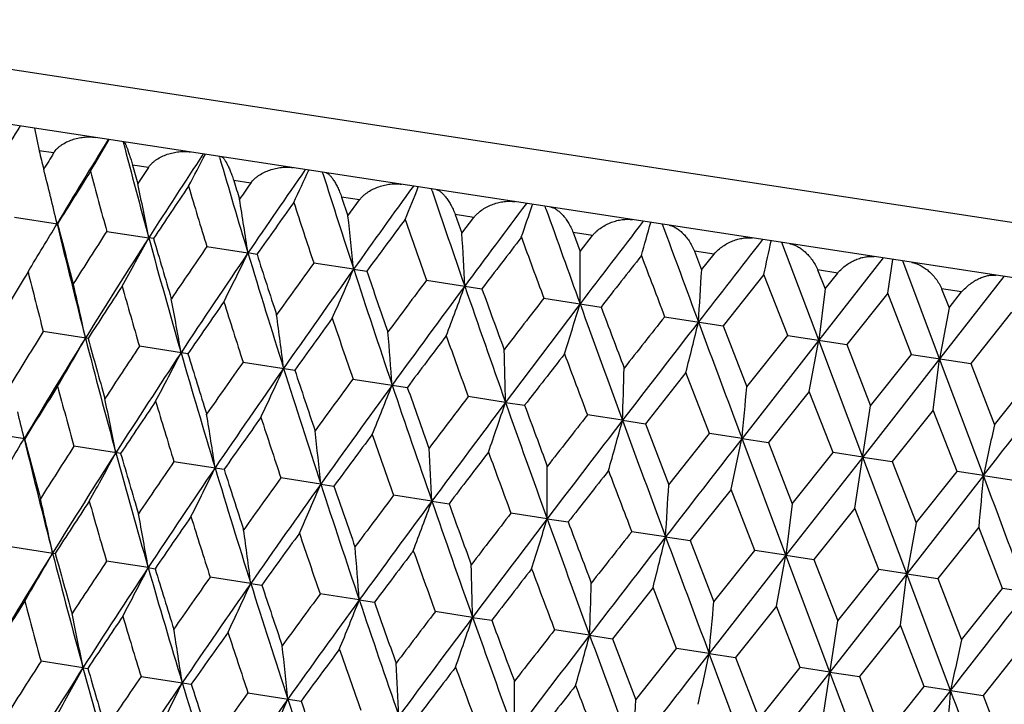
# Model space of a CAD drawing. Units: inches. Extents: x 0 to 11, y 0 to 8.5.
# Drawn here: x 2.8 to 3, y 5.7 to 5.9 of the extents above; entities that cross this region are included whole.
import ezdxf

# ---------------------------------------------------------------- set-up
doc = ezdxf.new("R2010")
doc.units = ezdxf.units.IN
doc.header["$LTSCALE"] = 0.605
doc.header["$MEASUREMENT"] = 0
doc.layers.get('0').update_dxf_attribs({"linetype": 'CONTINUOUS'})

msp = doc.modelspace()

# ---------------------------------------------------------------- linework, layer by layer
at = {"color": 7, "linetype": 'CONTINUOUS'}
for p, q in [((3.24709, 5.78205), (2.68365, 5.86827)), ((3.24124, 5.7703), (2.68571, 5.85531)), ((2.76587, 5.84304), (2.76696, 5.83782)), ((2.7703, 5.83731), (2.76696, 5.83782)), ((2.80849, 5.83633), (2.80843, 5.83653)), ((2.79211, 5.83397), (2.78846, 5.83453)), ((2.81566, 5.83036), (2.81175, 5.83096)), ((2.83227, 5.83256), (2.83216, 5.8329)), ((2.8574, 5.82859), (2.85724, 5.82906)), ((2.84073, 5.82653), (2.83659, 5.82716)), ((2.83659, 5.82716), (2.83804, 5.82285)), ((2.83804, 5.82285), (2.84073, 5.82653)), ((2.88362, 5.82445), (2.88341, 5.82506)), ((2.76133, 5.82253), (2.7712, 5.82102)), ((2.86705, 5.8225), (2.86272, 5.82316)), ((2.86272, 5.82316), (2.86427, 5.81884)), ((2.86427, 5.81884), (2.86705, 5.8225)), ((2.78253, 5.81928), (2.79219, 5.8178)), ((2.79329, 5.81763), (2.79219, 5.8178)), ((2.89434, 5.81832), (2.88988, 5.81901)), ((2.88988, 5.81901), (2.8915, 5.81467)), ((2.8915, 5.81467), (2.89434, 5.81832)), ((2.80555, 5.81576), (2.81503, 5.81431)), ((2.9464, 5.79421), (2.93793, 5.81671)), ((2.8171, 5.81399), (2.81503, 5.81431)), ((2.92234, 5.81404), (2.91778, 5.81474)), ((2.91778, 5.81474), (2.91945, 5.81039)), ((2.91945, 5.81039), (2.92234, 5.81404)), ((2.96123, 5.81315), (2.9464, 5.79421)), ((2.83935, 5.81059), (2.83017, 5.81199)), ((2.83935, 5.81059), (2.84238, 5.81012)), ((2.96229, 5.80502), (2.96348, 5.8128)), ((2.97422, 5.78995), (2.96573, 5.81246)), ((2.93379, 5.80938), (2.92438, 5.79758)), ((2.93925, 5.7953), (2.93379, 5.80938)), ((2.95076, 5.80969), (2.94615, 5.8104)), ((2.94615, 5.8104), (2.94784, 5.80605)), ((2.94784, 5.80605), (2.95076, 5.80969)), ((2.98902, 5.80889), (2.97422, 5.78995)), ((2.85611, 5.80802), (2.86887, 5.80607)), ((2.94784, 5.80605), (2.9464, 5.79421)), ((2.97929, 5.80533), (2.97469, 5.80603)), ((2.97469, 5.80603), (2.97638, 5.80168)), ((2.88313, 5.80389), (2.8963, 5.80187)), ((2.96229, 5.80502), (2.95284, 5.79322)), ((2.96778, 5.79094), (2.96229, 5.80502)), ((2.97638, 5.80168), (2.97929, 5.80533)), ((2.97638, 5.80168), (2.97422, 5.78995)), ((2.91093, 5.79963), (2.92438, 5.79758)), ((2.99079, 5.80066), (2.98137, 5.78886)), ((2.92438, 5.79758), (2.92983, 5.7835)), ((2.77823, 5.79464), (2.76791, 5.79622)), ((2.92983, 5.7835), (2.93925, 5.7953)), ((2.93925, 5.7953), (2.95284, 5.79322)), ((2.80122, 5.79112), (2.79005, 5.79283)), ((2.9464, 5.79421), (2.92874, 5.77161)), ((2.94423, 5.78247), (2.9464, 5.79421)), ((2.95652, 5.76735), (2.9464, 5.79421)), ((2.95284, 5.79322), (2.95833, 5.77914)), ((2.95833, 5.77914), (2.96778, 5.79094)), ((2.96778, 5.79094), (2.98137, 5.78886)), ((2.81389, 5.78918), (2.82579, 5.78736)), ((2.97422, 5.78995), (2.95652, 5.76735)), ((2.97277, 5.77811), (2.97422, 5.78995)), ((2.98431, 5.7631), (2.97422, 5.78995)), ((2.98137, 5.78886), (2.98683, 5.77478)), ((2.91584, 5.78682), (2.90649, 5.77501)), ((2.92126, 5.77275), (2.91584, 5.78682)), ((2.98683, 5.77478), (2.99623, 5.78658)), ((2.8392, 5.78531), (2.85171, 5.78339)), ((2.8743, 5.77994), (2.86572, 5.78125)), ((2.94423, 5.78247), (2.9348, 5.77068)), ((2.94972, 5.76839), (2.94423, 5.78247)), ((2.8743, 5.77994), (2.8787, 5.77926)), ((2.95472, 5.75557), (2.95833, 5.77914)), ((2.90124, 5.77581), (2.89316, 5.77705)), ((2.97277, 5.77811), (2.96333, 5.76631)), ((2.97825, 5.76403), (2.97277, 5.77811)), ((2.90124, 5.77581), (2.90649, 5.77501)), ((2.90649, 5.77501), (2.91188, 5.76094)), ((2.76363, 5.77157), (2.75377, 5.77307)), ((2.91188, 5.76094), (2.92126, 5.77275)), ((2.92874, 5.77161), (2.92126, 5.77275)), ((2.78573, 5.76818), (2.77497, 5.76983)), ((2.92874, 5.77161), (2.9348, 5.77068)), ((2.93883, 5.74476), (2.92874, 5.77161)), ((2.9348, 5.77068), (2.94027, 5.7566)), ((2.94027, 5.7566), (2.94972, 5.76839)), ((2.95652, 5.76735), (2.94972, 5.76839)), ((2.79799, 5.76631), (2.80954, 5.76454)), ((2.95652, 5.76735), (2.93883, 5.74476)), ((2.95652, 5.76735), (2.96333, 5.76631)), ((2.96665, 5.7405), (2.95652, 5.76735)), ((2.96333, 5.76631), (2.96881, 5.75223)), ((2.98431, 5.7631), (2.96665, 5.7405)), ((2.96881, 5.75223), (2.97825, 5.76403)), ((2.98431, 5.7631), (2.97825, 5.76403)), ((2.98431, 5.7631), (2.99179, 5.76196)), ((2.83178, 5.76114), (2.8226, 5.76254)), ((2.83178, 5.76114), (2.83482, 5.76067)), ((2.85735, 5.75722), (2.84855, 5.75857)), ((2.92622, 5.75993), (2.91682, 5.74813)), ((2.93168, 5.74585), (2.92622, 5.75993)), ((2.85735, 5.75722), (2.8613, 5.75662)), ((2.94027, 5.7566), (2.93883, 5.74476)), ((2.8839, 5.75316), (2.87556, 5.75444)), ((2.95472, 5.75557), (2.94527, 5.74377)), ((2.96021, 5.74149), (2.95472, 5.75557)), ((2.8839, 5.75316), (2.88873, 5.75242)), ((2.96881, 5.75223), (2.96665, 5.7405)), ((2.91115, 5.74899), (2.90337, 5.75018)), ((2.98322, 5.75121), (2.9738, 5.73941)), ((2.98866, 5.73713), (2.98322, 5.75121)), ((2.91115, 5.74899), (2.91682, 5.74813)), ((2.91682, 5.74813), (2.92226, 5.73405)), ((2.76034, 5.74677), (2.77067, 5.74519)), ((2.92226, 5.73405), (2.93168, 5.74585)), ((2.93883, 5.74476), (2.93168, 5.74585)), ((2.79206, 5.74191), (2.78248, 5.74338)), ((2.93883, 5.74476), (2.92117, 5.72215)), ((2.93667, 5.73303), (2.93883, 5.74476)), ((2.93883, 5.74476), (2.94527, 5.74377)), ((2.94896, 5.7179), (2.93883, 5.74476)), ((2.94527, 5.74377), (2.95076, 5.72969)), ((2.79206, 5.74191), (2.79365, 5.74167)), ((2.96665, 5.7405), (2.94896, 5.7179)), ((2.95076, 5.72969), (2.96021, 5.74149)), ((2.96665, 5.7405), (2.96021, 5.74149)), ((2.96521, 5.72866), (2.96665, 5.7405)), ((2.96665, 5.7405), (2.9738, 5.73941)), ((2.97674, 5.71365), (2.96665, 5.7405)), ((2.81567, 5.7383), (2.80633, 5.73973)), ((2.81567, 5.7383), (2.81823, 5.73791)), ((2.9738, 5.73941), (2.97926, 5.72533)), ((2.84065, 5.73448), (2.83164, 5.73586)), ((2.90828, 5.73737), (2.89893, 5.72556)), ((2.91369, 5.7233), (2.90828, 5.73737)), ((2.97926, 5.72533), (2.98866, 5.73713)), ((2.99433, 5.73626), (2.98866, 5.73713)), ((2.84065, 5.73448), (2.84414, 5.73394)), ((2.86674, 5.73048), (2.85815, 5.7318)), ((2.93667, 5.73303), (2.92723, 5.72123)), ((2.94215, 5.71894), (2.93667, 5.73303)), ((2.86674, 5.73048), (2.87114, 5.72981)), ((2.94715, 5.70612), (2.95076, 5.72969)), ((2.89367, 5.72636), (2.8856, 5.7276)), ((2.96521, 5.72866), (2.95576, 5.71686)), ((2.97068, 5.71458), (2.96521, 5.72866)), ((2.89367, 5.72636), (2.89893, 5.72556)), ((2.89893, 5.72556), (2.90432, 5.71149)), ((2.90432, 5.71149), (2.91369, 5.7233)), ((2.92117, 5.72215), (2.91369, 5.7233)), ((2.9936, 5.72432), (2.98422, 5.71251)), ((2.77706, 5.7189), (2.7674, 5.72038)), ((2.92117, 5.72215), (2.92723, 5.72123)), ((2.93126, 5.69531), (2.92117, 5.72215)), ((2.92723, 5.72123), (2.93271, 5.70715)), ((2.77706, 5.7189), (2.77816, 5.71873)), ((2.94896, 5.7179), (2.93126, 5.69531)), ((2.93271, 5.70715), (2.94215, 5.71894)), ((2.94896, 5.7179), (2.94215, 5.71894)), ((2.94896, 5.7179), (2.95576, 5.71686)), ((2.95908, 5.69105), (2.94896, 5.7179)), ((2.79042, 5.71686), (2.80197, 5.71509)), ((2.95576, 5.71686), (2.96125, 5.70278)), ((2.97674, 5.71365), (2.95908, 5.69105)), ((2.96125, 5.70278), (2.97068, 5.71458)), ((2.97674, 5.71365), (2.97068, 5.71458)), ((2.97674, 5.71365), (2.98422, 5.71251)), ((2.81503, 5.71309), (2.82725, 5.71122)), ((2.98422, 5.71251), (2.98964, 5.69844))]:
    msp.add_line(p, q, dxfattribs=at)
for centre, radius, start, end in [((4.7336, 5.74426), 2.04513, 0, 171.3), ((2.1736, 6.21193), 0.69481, 327.27062, 327.97942), ((4.20046, 4.96559), 1.6658, 148.31965, 149.10073), ((2.14347, 6.20785), 0.73761, 329.46523, 330.12247), ((4.29294, 6.21402), 1.57167, 193.84912, 194.00878), ((4.5554, 6.30004), 1.82797, 194.58144, 195.29633), ((4.12205, 5.00678), 1.5865, 148.43304, 148.59138), ((4.44379, 4.75751), 1.96265, 146.62862, 147.30038), ((2.09329, 6.2071), 0.80239, 331.93866, 332.53339), ((4.90677, 6.44723), 2.1854, 196.23273, 196.83488), ((2.07777, 5.65801), 0.71222, 13.74645, 14.26993), ((4.56315, 6.33346), 1.8435, 195.70278, 195.84081), ((4.34787, 4.80902), 1.86304, 146.62261, 146.75935), ((4.77752, 4.47868), 2.37388, 145.1996, 145.76177), ((2.00935, 6.21213), 0.90297, 334.67887, 335.19944), ((4.19939, 4.93307), 1.68172, 147.6438, 148.12975), ((4.467, 6.28412), 1.74743, 194.95782, 195.42721), ((4.92719, 6.48938), 2.21554, 197.28846, 197.40482), ((5.40134, 6.64855), 2.69554, 197.6209, 198.11166), ((2.03548, 5.67088), 0.77085, 10.988, 11.93216), ((4.45207, 4.71394), 1.99241, 145.94586, 146.36167), ((4.79577, 6.42632), 2.08176, 196.65573, 197.05504), ((4.6542, 4.54684), 2.24224, 145.08026, 145.19534), ((5.26193, 4.08162), 2.97628, 144.03176, 144.48493), ((1.86871, 6.22568), 1.06217, 337.66417, 338.10071), ((2.06893, 5.65586), 0.72132, 13.23791, 13.7459), ((1.97199, 5.68858), 0.85236, 8.48218, 9.3231), ((6.152, 6.94676), 3.47918, 198.74692, 199.12845), ((4.80075, 4.41788), 2.42569, 144.51588, 144.86167), ((5.2527, 6.61858), 2.55328, 198.08567, 198.41517), ((6.03215, 3.46032), 3.94167, 143.1229, 143.46808), ((1.60126, 6.26087), 1.35134, 340.86575, 341.20494), ((7.442, 7.44879), 4.83914, 199.61309, 199.88781), ((1.86904, 5.71315), 0.97519, 5.73417, 6.4588), ((5.31227, 3.99107), 3.06746, 143.35213, 143.62853), ((5.93316, 6.89825), 3.26448, 199.24938, 199.50975), ((2.15045, 6.18862), 0.72132, 328.85512, 329.3627), ((4.40369, 6.21307), 1.67902, 193.50279, 194.42778), ((4.38936, 6.23858), 1.67117, 194.46943, 194.95843), ((7.4641, 2.32029), 5.74765, 142.470351, 142.708654), ((1.02199, 6.34524), 1.95715, 344.24112, 344.47327), ((10.21049, 8.50913), 7.77932, 200.215865, 200.39243), ((4.2397, 4.87913), 1.73414, 147.17027, 147.64325), ((4.32211, 4.83575), 1.81799, 147.3035, 148.16354), ((2.11405, 6.18428), 0.77083, 330.66836, 331.61257), ((4.70243, 6.34049), 1.98046, 195.30299, 196.0976), ((4.69256, 6.37078), 1.97818, 196.23759, 196.65638), ((1.67557, 5.74905), 1.19075, 2.77405, 3.36014), ((6.14058, 3.31004), 4.11512, 142.45168, 142.65953), ((7.06652, 7.35485), 4.46164, 200.14979, 200.34187), ((11.13325, -0.57247), 10.39553, 142.071725, 142.204057), ((2.15828, 6.1839), 0.71218, 328.33063, 328.85457), ((4.50696, 4.64827), 2.06344, 145.54244, 145.94528), ((-0.80901, 6.62278), 3.83016, 347.73889, 347.85687), ((4.60985, 4.59294), 2.17098, 145.76483, 146.49422), ((2.04817, 6.18637), 0.85235, 333.27736, 334.11833), ((5.11109, 6.50934), 2.39895, 196.84143, 197.50539), ((5.10835, 6.54688), 2.4056, 197.73767, 198.08634), ((1.29106, 5.81284), 1.60044, 359.63397, 0.06565), ((7.7352, 2.0147), 6.14472, 141.811335, 141.951448), ((9.37623, 8.27039), 6.92132, 200.790099, 200.914655), ((4.87901, 4.33336), 2.52668, 144.18231, 144.51527), ((5.01557, 4.25761), 2.67351, 144.48793, 145.08698), ((1.94262, 6.1937), 0.97514, 336.14159, 336.86627), ((5.70402, 6.7479), 3.01411, 198.11809, 198.65213), ((4.09398, 4.99814), 1.55783, 148.59137, 149.11221), ((4.33147, 6.20101), 1.61511, 194.01034, 194.51461), ((5.7143, 6.79737), 3.03687, 198.97088, 199.25006), ((0.33085, 5.96319), 2.59311, 356.3574, 356.62195), ((2.05276, 5.63875), 0.74146, 12.14396, 13.13325), ((4.3124, 4.80632), 1.82495, 146.75938, 147.21031), ((4.61539, 6.32579), 1.90156, 195.8423, 196.27659), ((5.43276, 3.87256), 3.22259, 143.08775, 143.3515), ((5.63109, 3.75765), 3.44242, 143.47103, 143.94078), ((1.74728, 6.2173), 1.19069, 339.24018, 339.8263), ((6.64914, 7.11965), 4.00552, 199.13476, 199.54012), ((6.68794, 7.19157), 4.06262, 199.93995, 200.15048), ((2.00408, 5.65445), 0.80724, 9.76503, 10.6597), ((6.3515, 3.11893), 4.38619, 142.25566, 142.45104), ((4.60747, 4.55325), 2.18972, 145.19543, 145.57618), ((5.00053, 6.48999), 2.29619, 197.40622, 197.77048), ((6.6848, 2.91408), 4.76791, 142.71156, 143.05332), ((1.36132, 6.27141), 1.60035, 342.53458, 342.9663), ((8.41999, 7.80326), 5.87939, 199.894017, 200.172), ((8.54131, 7.9291), 6.03251, 200.648083, 200.790799), ((1.92648, 5.67551), 0.90375, 7.13446, 7.92182), ((5.02584, 4.2012), 2.71222, 143.89881, 144.20981), ((5.55258, 6.71946), 2.86968, 198.7028, 198.99754), ((8.20361, 1.61717), 6.74577, 141.682892, 141.810686), ((8.94093, 1.12831), 7.62084, 142.206945, 142.421927), ((0.40017, 6.41506), 2.59293, 345.97818, 346.24276), ((13.06184, 9.57033), 10.82174, 200.398464, 200.550135), ((4.13206, 4.94667), 1.60706, 148.08674, 148.59359), ((4.20093, 4.91119), 1.67524, 148.16944, 149.09655), ((2.13238, 6.16047), 0.74169, 329.4651, 330.45399), ((4.53366, 6.24669), 1.81327, 194.43333, 195.29561), ((1.78333, 5.70427), 1.06786, 4.27803, 4.93549), ((5.6667, 3.67054), 3.5197, 142.86706, 143.10907), ((6.4159, 7.07064), 3.77708, 199.7345, 199.96053), ((4.52272, 6.27465), 1.80932, 195.38496, 195.83983), ((4.3636, 4.74439), 1.89084, 146.32495, 146.76175), ((4.44727, 4.70081), 1.97586, 146.50002, 147.29651), ((2.08122, 6.16005), 0.80748, 331.9388, 332.83312), ((4.88014, 6.392), 2.16548, 196.1031, 196.83435), ((4.87396, 6.42557), 2.16767, 197.01897, 197.40364), ((1.51539, 5.75092), 1.35923, 1.22325, 1.73394), ((6.78339, 2.75821), 4.93693, 142.09701, 142.27088), ((7.98087, 7.69574), 5.43748, 200.50452, 200.66264), ((4.67881, 4.47515), 2.28136, 144.83124, 145.19791), ((4.78582, 4.41826), 2.39317, 145.09264, 145.75822), ((2.0008, 6.16318), 0.90407, 334.67689, 335.46391), ((5.36662, 6.5902), 2.66697, 197.5108, 198.11132), ((5.36827, 6.6324), 2.67923, 198.38527, 198.70013), ((0.93311, 5.84423), 1.96931, 358.0092, 358.35865), ((-4.99447, 11.98681), 10.11906, 322.044599, 322.206802), ((4.1875, 4.88626), 1.67665, 147.64084, 148.12831), ((4.46513, 6.23629), 1.75335, 194.96092, 195.42877), ((5.13144, 4.09559), 2.84772, 143.60432, 143.90137), ((5.27883, 4.0145), 3.00645, 143.9463, 144.48171), ((1.85555, 6.17854), 1.06823, 337.66343, 338.3206), ((6.10218, 6.88264), 3.43445, 198.65745, 199.12829), ((6.11892, 6.93947), 3.46572, 199.48596, 199.73177), ((-0.90966, 6.1288), 3.85499, 354.68342, 354.86098), ((5.83928, 3.5112), 3.74102, 142.64146, 142.86968), ((2.02714, 5.62129), 0.77162, 10.98691, 11.93001), ((4.4384, 4.66849), 1.98511, 145.94274, 146.36012), ((4.79663, 6.37952), 2.0906, 196.659, 197.05666), ((6.06695, 3.37923), 3.99454, 143.05871, 143.46519), ((1.58583, 6.21416), 1.35968, 340.86522, 341.37569), ((7.35806, 7.37171), 4.75793, 199.54536, 199.88784), ((7.41141, 7.45813), 4.83364, 200.32413, 200.50173), ((2.06055, 5.60623), 0.72215, 13.23675, 13.74297), ((1.96836, 5.63977), 0.84837, 8.47881, 9.32359), ((7.11822, 2.46887), 5.36611, 141.93944, 142.09968), ((4.78419, 4.37467), 2.41474, 144.51263, 144.86003), ((5.25819, 6.57355), 2.56706, 198.08906, 198.41683), ((7.54663, 2.20189), 5.86111, 142.427222, 142.706077), ((1.00212, 6.29927), 1.96994, 344.24077, 344.59008), ((10.04271, 8.40014), 7.6084, 200.177194, 200.392529), ((6.75368, 4.95616), 3.85477, 167.73902, 167.91658), ((1.86059, 5.66363), 0.97608, 5.73331, 6.45719), ((5.29038, 3.95205), 3.04974, 143.34879, 143.62683), ((5.94733, 6.85661), 3.28757, 199.25287, 199.51144), ((2.14204, 6.13968), 0.7223, 328.85512, 329.36198), ((4.38999, 6.16212), 1.6727, 193.50172, 194.43023), ((4.37328, 6.1869), 1.66237, 194.46829, 194.95997), ((4.23972, 4.82482), 1.74314, 147.17116, 147.64178), ((11.42751, -0.85655), 10.77783, 142.049477, 142.201768), ((-0.84192, 6.57885), 3.85609, 347.73873, 347.91621), ((4.30853, 4.79013), 1.81086, 147.30287, 148.16631), ((2.10558, 6.13533), 0.77187, 330.66915, 331.6119), ((4.68752, 6.289), 1.97284, 195.302, 196.09969), ((4.67266, 6.31769), 1.96532, 196.2364, 196.658), ((1.66691, 5.69956), 1.19184, 2.77336, 3.35883), ((6.1075, 3.2799), 4.08313, 142.44827, 142.65777), ((7.10016, 7.32082), 4.50564, 200.15335, 200.34357), ((4.51031, 4.59137), 2.07666, 145.54339, 145.94373), ((4.59538, 4.54817), 2.16264, 145.76438, 146.49659), ((2.04391, 6.13529), 0.84866, 333.27568, 334.12012), ((5.09445, 6.45711), 2.38946, 196.84052, 197.50713), ((5.08215, 6.49142), 2.38603, 197.73644, 198.08804), ((1.28202, 5.76341), 1.60191, 359.63346, 0.06469), ((7.67149, 2.00895), 6.07357, 141.807879, 141.949648), ((9.46924, 8.2596), 7.02908, 200.793707, 200.916367), ((6.82403, 5.40581), 3.85631, 174.68379, 174.86127), ((-6.44871, 2.22576), 10.07445, 20.392915, 20.555839), ((4.88804, 4.27199), 2.54711, 144.18332, 144.51367), ((4.99987, 4.21395), 2.66352, 144.48764, 145.08894), ((1.9339, 6.14475), 0.9764, 336.14218, 336.86577), ((5.68469, 6.69456), 3.00172, 198.11726, 198.65352), ((0.32088, 5.91391), 2.59551, 356.35709, 356.62137), ((5.67672, 6.73754), 3.00511, 198.96963, 199.25181), ((5.45236, 3.80278), 3.25653, 143.0888, 143.34985), ((2.04471, 5.58917), 0.74196, 12.14575, 13.1342), ((4.29954, 4.76038), 1.8186, 146.76045, 147.21303), ((4.61398, 6.27805), 1.90795, 195.84111, 196.27402), ((5.61364, 3.71551), 3.43012, 143.4709, 143.94234), ((1.73826, 6.16839), 1.19223, 339.24065, 339.8259), ((6.62511, 7.06444), 3.98809, 199.13401, 199.54115), ((6.62649, 7.12247), 4.00527, 199.93868, 200.15227), ((2.00013, 5.60563), 0.80357, 9.76431, 10.66291), ((6.39451, 3.03044), 4.45008, 142.25674, 142.44935), ((4.59215, 4.50924), 2.18025, 145.19655, 145.57902), ((5.00203, 6.44333), 2.30569, 197.40497, 197.7678), ((6.66471, 2.87416), 4.75218, 142.71159, 143.05448), ((1.35177, 6.22257), 1.60242, 342.53493, 342.966), ((8.38591, 7.74414), 5.85117, 199.893362, 200.17269), ((8.41532, 7.83489), 5.90592, 200.646811, 200.792612), ((1.91826, 5.62595), 0.90441, 7.1359, 7.92254), ((5.00619, 4.16064), 2.69722, 143.89997, 144.21275), ((5.55923, 6.67476), 2.88467, 198.70151, 198.99477), ((8.31659, 1.47262), 6.89932, 141.684005, 141.808978), ((8.91701, 1.09157), 7.60013, 142.207127, 142.422697), ((0.38934, 6.36642), 2.59629, 345.9784, 346.24258), ((12.99383, 9.49829), 10.75721, 200.397899, 200.550483), ((4.19511, 4.86074), 1.67725, 148.17189, 149.09786), ((2.1248, 6.111), 0.74169, 329.46689, 330.45575), ((4.52884, 6.19804), 1.81613, 194.43621, 195.29713), ((4.51452, 6.22512), 1.80869, 195.38766, 195.84268), ((1.77499, 5.65474), 1.06864, 4.27924, 4.9361), ((5.63865, 3.63669), 3.49396, 142.86824, 143.11208), ((6.43303, 7.02996), 3.80329, 199.73318, 199.95768), ((4.35492, 4.69556), 1.88957, 146.32195, 146.75904), ((1.50683, 5.70142), 1.36021, 1.22419, 1.73442), ((4.44185, 4.65002), 1.9784, 146.50211, 147.29756), ((2.07743, 6.1086), 0.80321, 331.93804, 332.8371), ((4.87567, 6.34354), 2.16873, 196.10556, 196.83571), ((4.86558, 6.37599), 2.16686, 197.02181, 197.40662), ((6.73545, 2.74032), 4.88569, 142.09822, 142.27394), ((8.02454, 7.66532), 5.49213, 200.50317, 200.65974), ((4.66974, 4.4266), 2.27961, 144.82812, 145.19506), ((4.78102, 4.36697), 2.39649, 145.09437, 145.75901), ((1.99328, 6.11368), 0.90401, 334.67829, 335.46533), ((5.36258, 6.54197), 2.6707, 197.51285, 198.11253), ((0.92413, 5.7948), 1.97073, 358.00984, 358.35897), ((5.35958, 6.58272), 2.6781, 198.38822, 198.70322), ((5.12168, 4.04756), 2.8451, 143.60111, 143.89843), ((-4.95199, 11.89841), 10.05565, 322.044195, 322.207423), ((4.1837, 4.83451), 1.68107, 147.64336, 148.12953), ((4.45253, 6.18541), 1.74812, 194.95828, 195.42752), ((5.27504, 3.96238), 3.01108, 143.94768, 144.48226), ((1.84802, 6.12905), 1.06817, 337.6646, 338.32179), ((6.09863, 6.83465), 3.43873, 198.65909, 199.12934), ((6.10968, 6.88962), 3.46401, 199.48901, 199.73493), ((-0.92, 6.07959), 3.85776, 354.68375, 354.86114), ((2.0239, 5.5727), 0.76722, 10.98559, 11.93415), ((5.82814, 3.46421), 3.73668, 142.63818, 142.86667), ((4.43618, 4.61554), 1.9915, 145.9454, 146.36142), ((4.78162, 6.32773), 2.0828, 196.65621, 197.05535), ((6.06509, 3.32558), 4.00163, 143.05974, 143.46549), ((1.57831, 6.16467), 1.35961, 340.86612, 341.37661), ((7.35489, 7.32393), 4.76262, 199.54658, 199.88872), ((7.40094, 7.40789), 4.83064, 200.32724, 200.50495), ((1.9614, 5.5904), 0.84776, 8.47974, 9.32517), ((4.78449, 4.31976), 2.42432, 144.51539, 144.86141), ((5.23912, 6.52021), 2.55493, 198.08617, 198.41548), ((7.10371, 2.42447), 5.35753, 141.93612, 142.09661), ((7.54936, 2.1446), 5.87405, 142.427902, 142.706138), ((0.99463, 6.24978), 1.96985, 344.24139, 344.59071), ((10.03828, 8.35195), 7.61178, 200.178014, 200.393252), ((6.74881, 4.90611), 3.85754, 167.73885, 167.91626), ((1.85373, 5.61424), 0.97537, 5.73411, 6.45854), ((5.2953, 3.8935), 3.06519, 143.35163, 143.62826), ((5.92061, 6.80028), 3.26722, 199.24989, 199.51007), ((4.22583, 4.77941), 1.73564, 147.17033, 147.64293), ((1.66021, 5.65014), 1.19097, 2.774, 3.35993), ((11.44827, -0.92802), 10.81371, 142.049812, 142.201596), ((-0.84933, 6.52934), 3.85594, 347.73904, 347.91653), ((4.30614, 4.73737), 1.817, 147.30328, 148.16378), ((2.10214, 6.0836), 0.76715, 330.66607, 331.61473), ((4.68581, 6.24118), 1.97892, 195.3029, 196.09813), ((4.67547, 6.2713), 1.97613, 196.23746, 196.65671), ((6.12219, 3.2136), 4.11104, 142.45117, 142.65924), ((7.05628, 7.25779), 4.46687, 200.15031, 200.34218), ((4.49365, 4.54812), 2.06566, 145.5425, 145.94494), ((4.59379, 4.49465), 2.16987, 145.76463, 146.49439), ((2.03722, 6.0854), 0.84768, 333.27503, 334.12054), ((5.0941, 6.40988), 2.39701, 196.84138, 197.50587), ((1.27563, 5.71394), 1.60073, 359.63393, 0.0655), ((5.09024, 6.44702), 2.40247, 197.73754, 198.08669), ((7.71288, 1.92139), 6.13562, 141.810817, 141.951148), ((9.37299, 8.17607), 6.93407, 200.79063, 200.914965), ((6.81631, 5.35635), 3.85616, 174.68347, 174.86095), ((-6.49135, 2.16323), 10.11189, 20.393136, 20.555455), ((4.86668, 4.23244), 2.53014, 144.18239, 144.51492), ((4.99941, 4.15944), 2.67225, 144.48775, 145.08708), ((1.92737, 6.09485), 0.97527, 336.14162, 336.86614), ((5.68644, 6.6482), 3.01154, 198.11806, 198.65256), ((5.69434, 6.6968), 3.03176, 198.97075, 199.25043), ((0.31523, 5.86432), 2.59359, 356.35738, 356.62186)]:
    msp.add_arc(centre, radius, start, end, dxfattribs=at)
for points, knots in [([(2.7703, 5.83731), (2.77053, 5.83767), (2.77095, 5.83818), (2.7716, 5.83877), (2.77231, 5.8393), (2.77329, 5.83987), (2.77454, 5.84038), (2.77585, 5.84075), (2.77721, 5.84097), (2.77858, 5.84103), (2.77949, 5.84096), (2.77994, 5.84089)], [0, 0, 0, 0, 0.120398, 0.18153, 0.243137, 0.367442, 0.492963, 0.619315, 0.746165, 0.873182, 1, 1, 1, 1]), ([(2.78649, 5.83989), (2.7865, 5.83989), (2.78652, 5.83988), (2.78654, 5.83985), (2.78658, 5.83982), (2.78662, 5.83975), (2.78669, 5.83964), (2.78678, 5.83947), (2.78687, 5.83926), (2.78698, 5.83902), (2.78709, 5.83873), (2.78721, 5.83841), (2.78735, 5.83805), (2.78754, 5.8375), (2.7878, 5.83672), (2.78813, 5.83567), (2.78835, 5.83493), (2.78846, 5.83453)], [0, 0, 0, 0, 0.004662, 0.0109, 0.018959, 0.028896, 0.054385, 0.087213, 0.127119, 0.173899, 0.227372, 0.287427, 0.353983, 0.427012, 0.592488, 0.783859, 1, 1, 1, 1]), ([(2.79211, 5.83397), (2.79235, 5.83434), (2.79279, 5.83484), (2.79346, 5.83542), (2.79419, 5.83595), (2.79518, 5.83651), (2.79645, 5.83703), (2.79777, 5.8374), (2.79912, 5.83762), (2.80049, 5.83768), (2.80139, 5.83761), (2.80184, 5.83754)], [0, 0, 0, 0, 0.121641, 0.183428, 0.245646, 0.370928, 0.496968, 0.623291, 0.7495, 0.875209, 1, 1, 1, 1]), ([(2.80892, 5.83645), (2.80897, 5.83645), (2.80903, 5.83642), (2.80911, 5.83637), (2.80921, 5.8363), (2.80933, 5.83618), (2.80948, 5.836), (2.80964, 5.83578), (2.80981, 5.83552), (2.80998, 5.83523), (2.81024, 5.83477), (2.81056, 5.8341), (2.81096, 5.83318), (2.81137, 5.83213), (2.81162, 5.83137), (2.81175, 5.83096)], [0, 0, 0, 0, 0.020418, 0.032511, 0.045995, 0.077298, 0.114512, 0.157587, 0.206446, 0.260988, 0.32115, 0.458133, 0.617255, 0.798339, 1, 1, 1, 1]), ([(2.81566, 5.83036), (2.81592, 5.83073), (2.81637, 5.83123), (2.81706, 5.83181), (2.8178, 5.83234), (2.8188, 5.8329), (2.82007, 5.83341), (2.82139, 5.83378), (2.82273, 5.834), (2.82407, 5.83407), (2.82496, 5.834), (2.8254, 5.83393)], [0, 0, 0, 0, 0.123499, 0.186143, 0.249115, 0.375509, 0.502041, 0.628183, 0.753505, 0.877591, 1, 1, 1, 1]), ([(2.83295, 5.83278), (2.83301, 5.83277), (2.83315, 5.83273), (2.83334, 5.83262), (2.83355, 5.83248), (2.83377, 5.83229), (2.83399, 5.83206), (2.8343, 5.83169), (2.83471, 5.83113), (2.83519, 5.83034), (2.83568, 5.82941), (2.83616, 5.82834), (2.83645, 5.82757), (2.83659, 5.82716)], [0, 0, 0, 0, 0.028402, 0.060811, 0.097709, 0.139306, 0.185642, 0.236712, 0.35287, 0.487594, 0.640759, 0.812074, 1, 1, 1, 1]), ([(2.84073, 5.82653), (2.84086, 5.82671), (2.84115, 5.82706), (2.84163, 5.82754), (2.84216, 5.82797), (2.84291, 5.8285), (2.8439, 5.82905), (2.84517, 5.82957), (2.84646, 5.82994), (2.84778, 5.83017), (2.84909, 5.83024), (2.84995, 5.83018), (2.85038, 5.83011)], [0, 0, 0, 0, 0.062754, 0.126111, 0.189805, 0.253667, 0.381298, 0.508287, 0.634084, 0.75825, 0.880366, 1, 1, 1, 1]), ([(2.85831, 5.8289), (2.85839, 5.82888), (2.85857, 5.82884), (2.85883, 5.82873), (2.8591, 5.82857), (2.85938, 5.82837), (2.85966, 5.82813), (2.86005, 5.82775), (2.86055, 5.82718), (2.86113, 5.82638), (2.8617, 5.82543), (2.86225, 5.82435), (2.86257, 5.82358), (2.86272, 5.82316)], [0, 0, 0, 0, 0.034864, 0.072999, 0.114727, 0.160221, 0.209538, 0.262698, 0.380447, 0.513405, 0.661451, 0.824194, 1, 1, 1, 1]), ([(2.86705, 5.8225), (2.86718, 5.82268), (2.86748, 5.82303), (2.86813, 5.82366), (2.86904, 5.82435), (2.87023, 5.82502), (2.87147, 5.82554), (2.87274, 5.82592), (2.87401, 5.82615), (2.87528, 5.82623), (2.87611, 5.82617), (2.87651, 5.82611)], [0, 0, 0, 0, 0.064375, 0.129207, 0.259024, 0.388092, 0.515571, 0.640915, 0.763701, 0.883527, 1, 1, 1, 1]), ([(2.88475, 5.82485), (2.88497, 5.82482), (2.8853, 5.82471), (2.88573, 5.8245), (2.88618, 5.82421), (2.88676, 5.82375), (2.88744, 5.82307), (2.88812, 5.82226), (2.88877, 5.8213), (2.88938, 5.82021), (2.88972, 5.81942), (2.88988, 5.81901)], [0, 0, 0, 0, 0.082813, 0.128596, 0.177428, 0.284332, 0.403656, 0.535299, 0.679097, 0.834563, 1, 1, 1, 1]), ([(2.89434, 5.81832), (2.89448, 5.8185), (2.89478, 5.81885), (2.89544, 5.81948), (2.89634, 5.82017), (2.89751, 5.82085), (2.89871, 5.82137), (2.89994, 5.82176), (2.90116, 5.822), (2.90237, 5.82209), (2.90316, 5.82203), (2.90354, 5.82198)], [0, 0, 0, 0, 0.066363, 0.132967, 0.26554, 0.396232, 0.524202, 0.648939, 0.770051, 0.887179, 1, 1, 1, 1]), ([(2.912, 5.82068), (2.91225, 5.82064), (2.91279, 5.82048), (2.91356, 5.82009), (2.91434, 5.81954), (2.91511, 5.81885), (2.91587, 5.81802), (2.91659, 5.81705), (2.91725, 5.81595), (2.91762, 5.81516), (2.91778, 5.81474)], [0, 0, 0, 0, 0.091062, 0.191774, 0.302521, 0.423269, 0.55388, 0.69412, 0.843404, 1, 1, 1, 1]), ([(2.92234, 5.81404), (2.92263, 5.8144), (2.92326, 5.81505), (2.92432, 5.81588), (2.92546, 5.81656), (2.92662, 5.8171), (2.92779, 5.81749), (2.92895, 5.81774), (2.93009, 5.81784), (2.93083, 5.8178), (2.93119, 5.81775)], [0, 0, 0, 0, 0.137372, 0.273191, 0.40576, 0.534272, 0.658268, 0.777406, 0.891387, 1, 1, 1, 1]), ([(2.93977, 5.81643), (2.94007, 5.81639), (2.94067, 5.81622), (2.94154, 5.81581), (2.94242, 5.81525), (2.94328, 5.81454), (2.94411, 5.8137), (2.94489, 5.81273), (2.9456, 5.81162), (2.94598, 5.81082), (2.94615, 5.8104)], [0, 0, 0, 0, 0.097921, 0.203819, 0.317832, 0.439831, 0.569613, 0.706863, 0.850908, 1, 1, 1, 1]), ([(2.95076, 5.80969), (2.95104, 5.81005), (2.95167, 5.8107), (2.9527, 5.81154), (2.95379, 5.81222), (2.9549, 5.81277), (2.95601, 5.81317), (2.9571, 5.81343), (2.95815, 5.81355), (2.95884, 5.81351), (2.95916, 5.81346)], [0, 0, 0, 0, 0.142741, 0.282342, 0.417067, 0.546165, 0.669246, 0.786031, 0.896303, 1, 1, 1, 1]), ([(2.96779, 5.81214), (2.96812, 5.81209), (2.96878, 5.81192), (2.96975, 5.8115), (2.97071, 5.81092), (2.97165, 5.81021), (2.97255, 5.80935), (2.97338, 5.80837), (2.97412, 5.80727), (2.97452, 5.80645), (2.97469, 5.80603)], [0, 0, 0, 0, 0.103697, 0.213969, 0.330754, 0.453835, 0.582933, 0.717658, 0.857259, 1, 1, 1, 1]), ([(2.97929, 5.80533), (2.97958, 5.80568), (2.98019, 5.80633), (2.98119, 5.80717), (2.98223, 5.80787), (2.98327, 5.80842), (2.9843, 5.80884), (2.98531, 5.80911), (2.98627, 5.80924), (2.98689, 5.80922), (2.98718, 5.80918)], [0, 0, 0, 0, 0.149092, 0.293137, 0.430387, 0.560169, 0.682168, 0.796181, 0.902079, 1, 1, 1, 1])]:
    msp.add_open_spline(points, degree=3, knots=knots, dxfattribs=at)

doc.saveas('drawing.dxf')
